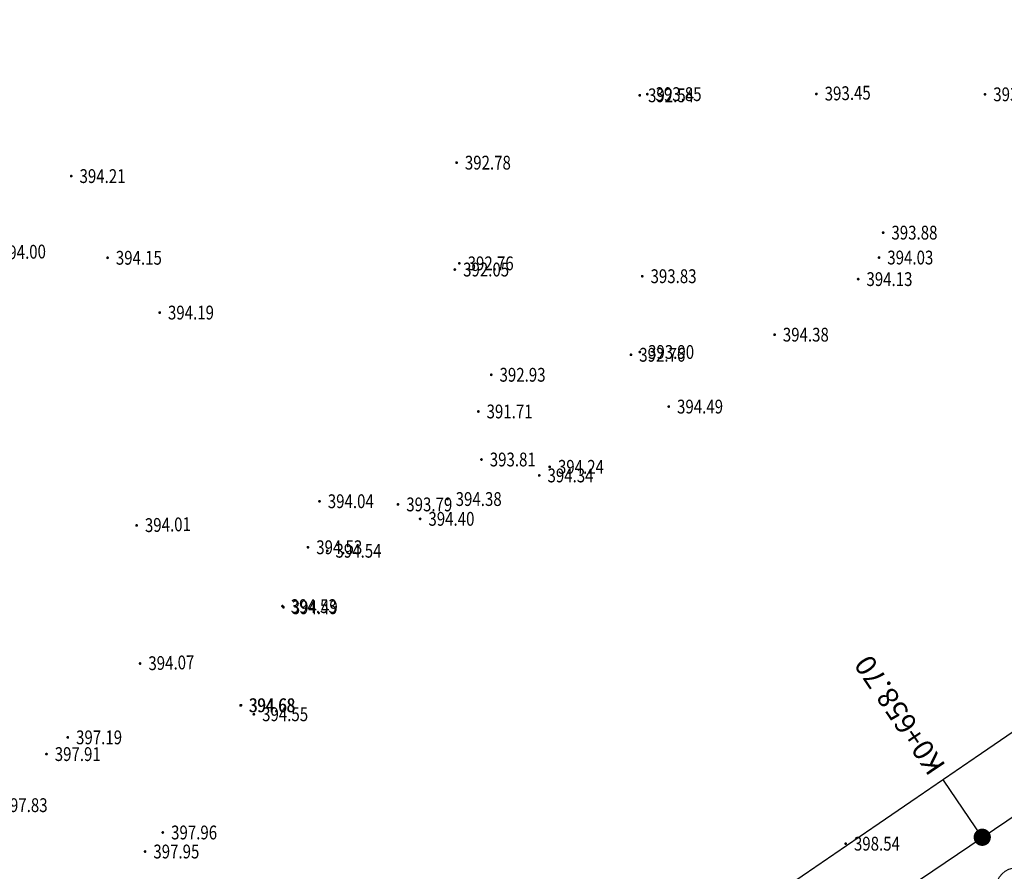
# Model space of a CAD drawing. Units: metres. Extents: x 622221 to 630755, y 3139684 to 3142549.
# Drawn here: x 623251 to 623323, y 3141231 to 3141293 of the extents above; entities that cross this region are included whole.
import ezdxf
from ezdxf.enums import TextEntityAlignment as Align

# ---------------------------------------------------------------- set-up
doc = ezdxf.new("R2010")
doc.units = ezdxf.units.M
doc.layers.get('0').update_dxf_attribs({"linetype": 'CONTINUOUS'})
for name, color, linetype in [('DLSS', 4, 'CONTINUOUS'), ('GCD', 20, 'CONTINUOUS'), ('桩号', 7, 'CONTINUOUS'), ('道路_中线', 1, 'CONTINUOUS')]:
    doc.layers.add(name, color=color, linetype=linetype)
doc.layers.add('污水_检查井', color=131, linetype='CONTINUOUS', lineweight=30)
doc.styles.add('HZ', font='rs.shx', dxfattribs={"width": 0.8, "height": 1.5, "bigfont": 'hztxt.shx'})
doc.styles.add('宋体', font='txt', dxfattribs={"height": 1.5})

# ---------------------------------------------------------------- blocks, each defined once
blk = doc.blocks.new('GC200')
at = {"linetype": 'Continuous', "const_width": 0.2, "flags": 128}
blk.add_lwpolyline([(-0.1, 0, 1), (0.1, 0, 1)], format="xyb", close=True, dxfattribs=at)
blk = doc.blocks.new('wsp_jcj1')
at = {"color": 0, "linetype": 'ByBlock', "lineweight": -2}
blk.add_circle((0, 0), 0.5, dxfattribs=at)
blk = doc.blocks.new('rdstk_cp1')
at = {"color": 0, "linetype": 'ByBlock', "lineweight": -2, "const_width": 0.625}
blk.add_lwpolyline([(-0.3125, 0, 1), (0.3125, 0, 1)], format="xyb", close=True, dxfattribs=at)

msp = doc.modelspace()

# ---------------------------------------------------------------- linework, layer by layer
at = {"layer": 'DLSS', "linetype": 'Continuous', "const_width": 0.1, "elevation": -42.312, "flags": 128}
msp.add_lwpolyline([(623236.11305, 3141181.27208), (623247.47607, 3141189.08905), (623264.38911, 3141200.74801), (623283.50014, 3141213.92996), (623305.99518, 3141229.1739), (623323.02321, 3141240.81985), (623350.47926, 3141259.39578), (623364.59229, 3141269.01274), (623397.06235, 3141291.23065), (623397.06235, 3141291.23065)], dxfattribs=at)
at = {"layer": '桩号'}
msp.add_line((623321.07586, 3141233.37314), (623318.27699, 3141237.51637), dxfattribs=at)
at = {"layer": '道路_中线', "flags": 128}
msp.add_lwpolyline([(622848.86193, 3141170.20836), (622882.92843, 3141173.92714), (622915.82247, 3141179.15132), (622925.22201, 3141131.0884), (622936.31942, 3141082.91916), (623019.19226, 3141007.49871), (623040.63067, 3141014.64904), (623066.85339, 3141036.41273), (623118.62691, 3141095.00424), (623138.35721, 3141114.75082), (623234.01852, 3141174.56358), (623404.51694, 3141289.73983), (623511.88179, 3141362.68865), (623631.93536, 3141437.74673), (623647.84698, 3141433.85409), (623671.53607, 3141438.95439)], dxfattribs=at)

# ---------------------------------------------------------------- block references
at = {"layer": 'GCD', "linetype": 'Continuous'}
ref = msp.add_blockref('GC200', (623296.27327, 3141287.09721, -19.925), dxfattribs=dict(at, xscale=0.5, yscale=0.5, zscale=0.5))
ref.add_attrib('height', '392.54', dxfattribs={"linetype": 'Continuous', "height": 1, "rotation": 359.9997142, "style": 'HZ', "width": 0.8}).set_placement((623296.87327, 3141287.0972, -19.925), align=Align.MIDDLE_LEFT)
ref = msp.add_blockref('GC200', (623296.81427, 3141287.1812, -18.617), dxfattribs=dict(at, xscale=0.5, yscale=0.5, zscale=0.5))
ref.add_attrib('height', '393.85', dxfattribs={"linetype": 'Continuous', "height": 1, "rotation": 359.9997142, "style": 'HZ', "width": 0.8}).set_placement((623297.41427, 3141287.1812, -18.617), align=Align.MIDDLE_LEFT)
ref = msp.add_blockref('GC200', (623309.06646, 3141287.19702, 393.448), dxfattribs=dict(at, xscale=0.5, yscale=0.5, zscale=0.5))
ref.add_attrib('height', '393.45', dxfattribs={"linetype": 'Continuous', "height": 1, "rotation": 1.4386646, "style": 'HZ', "width": 0.8}).set_placement((623309.66628, 3141287.21209, 393.448), align=Align.MIDDLE_LEFT)
ref = msp.add_blockref('GC200', (623321.27427, 3141287.16908, -18.685), dxfattribs=dict(at, xscale=0.5, yscale=0.5, zscale=0.5))
ref.add_attrib('height', '393.78', dxfattribs={"linetype": 'Continuous', "height": 1, "rotation": 359.9997142, "style": 'HZ', "width": 0.8}).set_placement((623321.87427, 3141287.16908, -18.685), align=Align.MIDDLE_LEFT)
ref = msp.add_blockref('GC200', (623283.00624, 3141282.22127, -19.693), dxfattribs=dict(at, xscale=0.5, yscale=0.5, zscale=0.5))
ref.add_attrib('height', '392.78', dxfattribs={"linetype": 'Continuous', "height": 1, "rotation": 359.9997142, "style": 'HZ', "width": 0.8}).set_placement((623283.60624, 3141282.22127, -19.693), align=Align.MIDDLE_LEFT)
ref = msp.add_blockref('GC200', (623255.10024, 3141281.24741, -18.257), dxfattribs=dict(at, xscale=0.5, yscale=0.5, zscale=0.5))
ref.add_attrib('height', '394.21', dxfattribs={"linetype": 'Continuous', "height": 1, "rotation": 359.9997142, "style": 'HZ', "width": 0.8}).set_placement((623255.70024, 3141281.24741, -18.257), align=Align.MIDDLE_LEFT)
ref = msp.add_blockref('GC200', (623313.89822, 3141277.15312, -18.593), dxfattribs=dict(at, xscale=0.5, yscale=0.5, zscale=0.5))
ref.add_attrib('height', '393.88', dxfattribs={"linetype": 'Continuous', "height": 1, "rotation": 359.9997142, "style": 'HZ', "width": 0.8}).set_placement((623314.49822, 3141277.15311, -18.593), align=Align.MIDDLE_LEFT)
ref = msp.add_blockref('GC200', (623249.33545, 3141275.69374, 394.001), dxfattribs=dict(at, xscale=0.5, yscale=0.5, zscale=0.5))
ref.add_attrib('height', '394.00', dxfattribs={"linetype": 'Continuous', "height": 1, "rotation": 1.4386646, "style": 'HZ', "width": 0.8}).set_placement((623249.93526, 3141275.70881, 394.001), align=Align.MIDDLE_LEFT)
ref = msp.add_blockref('GC200', (623257.72921, 3141275.3314, -18.318), dxfattribs=dict(at, xscale=0.5, yscale=0.5, zscale=0.5))
ref.add_attrib('height', '394.15', dxfattribs={"linetype": 'Continuous', "height": 1, "rotation": 359.9997142, "style": 'HZ', "width": 0.8}).set_placement((623258.32921, 3141275.3314, -18.318), align=Align.MIDDLE_LEFT)
ref = msp.add_blockref('GC200', (623283.20821, 3141274.92927, -19.706), dxfattribs=dict(at, xscale=0.5, yscale=0.5, zscale=0.5))
ref.add_attrib('height', '392.76', dxfattribs={"linetype": 'Continuous', "height": 1, "rotation": 359.9997142, "style": 'HZ', "width": 0.8}).set_placement((623283.80821, 3141274.92927, -19.706), align=Align.MIDDLE_LEFT)
ref = msp.add_blockref('GC200', (623313.60121, 3141275.35012, -18.438), dxfattribs=dict(at, xscale=0.5, yscale=0.5, zscale=0.5))
ref.add_attrib('height', '394.03', dxfattribs={"linetype": 'Continuous', "height": 1, "rotation": 359.9997142, "style": 'HZ', "width": 0.8}).set_placement((623314.20121, 3141275.35012, -18.438), align=Align.MIDDLE_LEFT)
ref = msp.add_blockref('GC200', (623282.8792, 3141274.48127, -20.424), dxfattribs=dict(at, xscale=0.5, yscale=0.5, zscale=0.5))
ref.add_attrib('height', '392.05', dxfattribs={"linetype": 'Continuous', "height": 1, "rotation": 359.9997142, "style": 'HZ', "width": 0.8}).set_placement((623283.4792, 3141274.48127, -20.424), align=Align.MIDDLE_LEFT)
ref = msp.add_blockref('GC200', (623296.4532, 3141273.9982, -18.637), dxfattribs=dict(at, xscale=0.5, yscale=0.5, zscale=0.5))
ref.add_attrib('height', '393.83', dxfattribs={"linetype": 'Continuous', "height": 1, "rotation": 359.9997142, "style": 'HZ', "width": 0.8}).set_placement((623297.0532, 3141273.9982, -18.637), align=Align.MIDDLE_LEFT)
ref = msp.add_blockref('GC200', (623312.0902, 3141273.78713, -18.339), dxfattribs=dict(at, xscale=0.5, yscale=0.5, zscale=0.5))
ref.add_attrib('height', '394.13', dxfattribs={"linetype": 'Continuous', "height": 1, "rotation": 359.9997142, "style": 'HZ', "width": 0.8}).set_placement((623312.6902, 3141273.78712, -18.339), align=Align.MIDDLE_LEFT)
ref = msp.add_blockref('GC200', (623261.50419, 3141271.36538, -18.282), dxfattribs=dict(at, xscale=0.5, yscale=0.5, zscale=0.5))
ref.add_attrib('height', '394.19', dxfattribs={"linetype": 'Continuous', "height": 1, "rotation": 359.9997142, "style": 'HZ', "width": 0.8}).set_placement((623262.10419, 3141271.36538, -18.282), align=Align.MIDDLE_LEFT)
ref = msp.add_blockref('GC200', (623306.03418, 3141269.76516, -18.087), dxfattribs=dict(at, xscale=0.5, yscale=0.5, zscale=0.5))
ref.add_attrib('height', '394.38', dxfattribs={"linetype": 'Continuous', "height": 1, "rotation": 359.9997142, "style": 'HZ', "width": 0.8}).set_placement((623306.63418, 3141269.76515, -18.087), align=Align.MIDDLE_LEFT)
ref = msp.add_blockref('GC200', (623296.27617, 3141268.51121, -18.57), dxfattribs=dict(at, xscale=0.5, yscale=0.5, zscale=0.5))
ref.add_attrib('height', '393.90', dxfattribs={"linetype": 'Continuous', "height": 1, "rotation": 359.9997142, "style": 'HZ', "width": 0.8}).set_placement((623296.87617, 3141268.5112, -18.57), align=Align.MIDDLE_LEFT)
ref = msp.add_blockref('GC200', (623295.63517, 3141268.30921, -19.71), dxfattribs=dict(at, xscale=0.5, yscale=0.5, zscale=0.5))
ref.add_attrib('height', '392.76', dxfattribs={"linetype": 'Continuous', "height": 1, "rotation": 359.9997142, "style": 'HZ', "width": 0.8}).set_placement((623296.23517, 3141268.30921, -19.71), align=Align.MIDDLE_LEFT)
ref = msp.add_blockref('GC200', (623285.51717, 3141266.86026, -19.544), dxfattribs=dict(at, xscale=0.5, yscale=0.5, zscale=0.5))
ref.add_attrib('height', '392.93', dxfattribs={"linetype": 'Continuous', "height": 1, "rotation": 359.9997142, "style": 'HZ', "width": 0.8}).set_placement((623286.11717, 3141266.86026, -19.544), align=Align.MIDDLE_LEFT)
ref = msp.add_blockref('GC200', (623298.37315, 3141264.5582, -17.978), dxfattribs=dict(at, xscale=0.5, yscale=0.5, zscale=0.5))
ref.add_attrib('height', '394.49', dxfattribs={"linetype": 'Continuous', "height": 1, "rotation": 359.9997142, "style": 'HZ', "width": 0.8}).set_placement((623298.97315, 3141264.55819, -17.978), align=Align.MIDDLE_LEFT)
ref = msp.add_blockref('GC200', (623284.57915, 3141264.20326, -20.761), dxfattribs=dict(at, xscale=0.5, yscale=0.5, zscale=0.5))
ref.add_attrib('height', '391.71', dxfattribs={"linetype": 'Continuous', "height": 1, "rotation": 359.9997142, "style": 'HZ', "width": 0.8}).set_placement((623285.17915, 3141264.20326, -20.761), align=Align.MIDDLE_LEFT)
ref = msp.add_blockref('GC200', (623284.80914, 3141260.72626, -18.662), dxfattribs=dict(at, xscale=0.5, yscale=0.5, zscale=0.5))
ref.add_attrib('height', '393.81', dxfattribs={"linetype": 'Continuous', "height": 1, "rotation": 359.9997142, "style": 'HZ', "width": 0.8}).set_placement((623285.40914, 3141260.72626, -18.662), align=Align.MIDDLE_LEFT)
ref = msp.add_blockref('GC200', (623289.74713, 3141260.19324, -18.232), dxfattribs=dict(at, xscale=0.5, yscale=0.5, zscale=0.5))
ref.add_attrib('height', '394.24', dxfattribs={"linetype": 'Continuous', "height": 1, "rotation": 359.9997142, "style": 'HZ', "width": 0.8}).set_placement((623290.34713, 3141260.19324, -18.232), align=Align.MIDDLE_LEFT)
ref = msp.add_blockref('GC200', (623288.99213, 3141259.57224, -18.128), dxfattribs=dict(at, xscale=0.5, yscale=0.5, zscale=0.5))
ref.add_attrib('height', '394.34', dxfattribs={"linetype": 'Continuous', "height": 1, "rotation": 359.9997142, "style": 'HZ', "width": 0.8}).set_placement((623289.59213, 3141259.57224, -18.128), align=Align.MIDDLE_LEFT)
ref = msp.add_blockref('GC200', (623282.34012, 3141257.86228, -18.089), dxfattribs=dict(at, xscale=0.5, yscale=0.5, zscale=0.5))
ref.add_attrib('height', '394.38', dxfattribs={"linetype": 'Continuous', "height": 1, "rotation": 359.9997142, "style": 'HZ', "width": 0.8}).set_placement((623282.94012, 3141257.86227, -18.089), align=Align.MIDDLE_LEFT)
ref = msp.add_blockref('GC200', (623273.07912, 3141257.70432, -18.434), dxfattribs=dict(at, xscale=0.5, yscale=0.5, zscale=0.5))
ref.add_attrib('height', '394.04', dxfattribs={"linetype": 'Continuous', "height": 1, "rotation": 359.9997142, "style": 'HZ', "width": 0.8}).set_placement((623273.67912, 3141257.70432, -18.434), align=Align.MIDDLE_LEFT)
ref = msp.add_blockref('GC200', (623278.76212, 3141257.47329, -18.683), dxfattribs=dict(at, xscale=0.5, yscale=0.5, zscale=0.5))
ref.add_attrib('height', '393.79', dxfattribs={"linetype": 'Continuous', "height": 1, "rotation": 359.9997142, "style": 'HZ', "width": 0.8}).set_placement((623279.36212, 3141257.47329, -18.683), align=Align.MIDDLE_LEFT)
ref = msp.add_blockref('GC200', (623280.36711, 3141256.42929, -18.073), dxfattribs=dict(at, xscale=0.5, yscale=0.5, zscale=0.5))
ref.add_attrib('height', '394.40', dxfattribs={"linetype": 'Continuous', "height": 1, "rotation": 359.9997142, "style": 'HZ', "width": 0.8}).set_placement((623280.96711, 3141256.42928, -18.073), align=Align.MIDDLE_LEFT)
ref = msp.add_blockref('GC200', (623259.83443, 3141255.95111, 394.011), dxfattribs=dict(at, xscale=0.5, yscale=0.5, zscale=0.5))
ref.add_attrib('height', '394.01', dxfattribs={"linetype": 'Continuous', "height": 1, "rotation": 1.4386646, "style": 'HZ', "width": 0.8}).set_placement((623260.43424, 3141255.96618, 394.011), align=Align.MIDDLE_LEFT)
ref = msp.add_blockref('GC200', (623272.2421, 3141254.37233, -17.936), dxfattribs=dict(at, xscale=0.5, yscale=0.5, zscale=0.5))
ref.add_attrib('height', '394.53', dxfattribs={"linetype": 'Continuous', "height": 1, "rotation": 359.9997142, "style": 'HZ', "width": 0.8}).set_placement((623272.8421, 3141254.37232, -17.936), align=Align.MIDDLE_LEFT)
ref = msp.add_blockref('GC200', (623273.6371, 3141254.11832, -17.933), dxfattribs=dict(at, xscale=0.5, yscale=0.5, zscale=0.5))
ref.add_attrib('height', '394.54', dxfattribs={"linetype": 'Continuous', "height": 1, "rotation": 359.9997142, "style": 'HZ', "width": 0.8}).set_placement((623274.2371, 3141254.11832, -17.933), align=Align.MIDDLE_LEFT)
ref = msp.add_blockref('GC200', (623270.39708, 3141250.10833, -17.942), dxfattribs=dict(at, xscale=0.5, yscale=0.5, zscale=0.5))
ref.add_attrib('height', '394.53', dxfattribs={"linetype": 'Continuous', "height": 1, "rotation": 359.9997142, "style": 'HZ', "width": 0.8}).set_placement((623270.99708, 3141250.10833, -17.942), align=Align.MIDDLE_LEFT)
ref = msp.add_blockref('GC200', (623270.46808, 3141250.02733, -17.979), dxfattribs=dict(at, xscale=0.5, yscale=0.5, zscale=0.5))
ref.add_attrib('height', '394.49', dxfattribs={"linetype": 'Continuous', "height": 1, "rotation": 359.9997142, "style": 'HZ', "width": 0.8}).set_placement((623271.06808, 3141250.02733, -17.979), align=Align.MIDDLE_LEFT)
ref = msp.add_blockref('GC200', (623260.0855, 3141245.95427, 394.069), dxfattribs=dict(at, xscale=0.5, yscale=0.5, zscale=0.5))
ref.add_attrib('height', '394.07', dxfattribs={"linetype": 'Continuous', "height": 1, "rotation": 1.4386646, "style": 'HZ', "width": 0.8}).set_placement((623260.68531, 3141245.96933, 394.069), align=Align.MIDDLE_LEFT)
ref = msp.add_blockref('GC200', (623267.36205, 3141242.92535, -17.793), dxfattribs=dict(at, xscale=0.5, yscale=0.5, zscale=0.5))
ref.add_attrib('height', '394.68', dxfattribs={"linetype": 'Continuous', "height": 1, "rotation": 359.9997142, "style": 'HZ', "width": 0.8}).set_placement((623267.96205, 3141242.92535, -17.793), align=Align.MIDDLE_LEFT)
ref = msp.add_blockref('GC200', (623267.39905, 3141242.93235, -17.791), dxfattribs=dict(at, xscale=0.5, yscale=0.5, zscale=0.5))
ref.add_attrib('height', '394.68', dxfattribs={"linetype": 'Continuous', "height": 1, "rotation": 359.9997142, "style": 'HZ', "width": 0.8}).set_placement((623267.99905, 3141242.93235, -17.791), align=Align.MIDDLE_LEFT)
ref = msp.add_blockref('GC200', (623268.32404, 3141242.27935, -17.921), dxfattribs=dict(at, xscale=0.5, yscale=0.5, zscale=0.5))
ref.add_attrib('height', '394.55', dxfattribs={"linetype": 'Continuous', "height": 1, "rotation": 359.9997142, "style": 'HZ', "width": 0.8}).set_placement((623268.92404, 3141242.27934, -17.921), align=Align.MIDDLE_LEFT)
ref = msp.add_blockref('GC200', (623254.84904, 3141240.60641, -15.282), dxfattribs=dict(at, xscale=0.5, yscale=0.5, zscale=0.5))
ref.add_attrib('height', '397.19', dxfattribs={"linetype": 'Continuous', "height": 1, "rotation": 359.9997142, "style": 'HZ', "width": 0.8}).set_placement((623255.44904, 3141240.60641, -15.282), align=Align.MIDDLE_LEFT)
ref = msp.add_blockref('GC200', (623253.30603, 3141239.39542, -14.559), dxfattribs=dict(at, xscale=0.5, yscale=0.5, zscale=0.5))
ref.add_attrib('height', '397.91', dxfattribs={"linetype": 'Continuous', "height": 1, "rotation": 359.9997142, "style": 'HZ', "width": 0.8}).set_placement((623253.90603, 3141239.39542, -14.559), align=Align.MIDDLE_LEFT)
ref = msp.add_blockref('GC200', (623249.45501, 3141235.69744, -14.644), dxfattribs=dict(at, xscale=0.5, yscale=0.5, zscale=0.5))
ref.add_attrib('height', '397.83', dxfattribs={"linetype": 'Continuous', "height": 1, "rotation": 359.9997142, "style": 'HZ', "width": 0.8}).set_placement((623250.05501, 3141235.69744, -14.644), align=Align.MIDDLE_LEFT)
ref = msp.add_blockref('GC200', (623261.731, 3141233.71838, -14.505), dxfattribs=dict(at, xscale=0.5, yscale=0.5, zscale=0.5))
ref.add_attrib('height', '397.96', dxfattribs={"linetype": 'Continuous', "height": 1, "rotation": 359.9997142, "style": 'HZ', "width": 0.8}).set_placement((623262.331, 3141233.71838, -14.505), align=Align.MIDDLE_LEFT)
ref = msp.add_blockref('GC200', (623311.183, 3141232.90813, -13.934), dxfattribs=dict(at, xscale=0.5, yscale=0.5, zscale=0.5))
ref.add_attrib('height', '398.54', dxfattribs={"linetype": 'Continuous', "height": 1, "rotation": 359.9997142, "style": 'HZ', "width": 0.8}).set_placement((623311.783, 3141232.90813, -13.934), align=Align.MIDDLE_LEFT)
ref = msp.add_blockref('GC200', (623260.44699, 3141232.34038, -14.524), dxfattribs=dict(at, xscale=0.5, yscale=0.5, zscale=0.5))
ref.add_attrib('height', '397.95', dxfattribs={"linetype": 'Continuous', "height": 1, "rotation": 359.9997142, "style": 'HZ', "width": 0.8}).set_placement((623261.04699, 3141232.34038, -14.524), align=Align.MIDDLE_LEFT)
at = {"layer": '桩号', "rotation": 34.04007846749593}
msp.add_blockref('rdstk_cp1', (623321.07586, 3141233.37314), dxfattribs=at)
at = {"layer": '污水_检查井', "xscale": 3, "yscale": 3, "zscale": 3, "rotation": 34.71211227761297}
msp.add_blockref('wsp_jcj1', (623323.57522, 3141229.67327), dxfattribs=at)

# ---------------------------------------------------------------- texts
at = {"layer": '桩号', "style": '宋体'}
msp.add_text('K0+658.70', height=1.5, rotation=124.0400785, dxfattribs=at).set_placement((623317.85716, 3141238.13786), align=Align.MIDDLE_LEFT)

doc.saveas('drawing.dxf')
